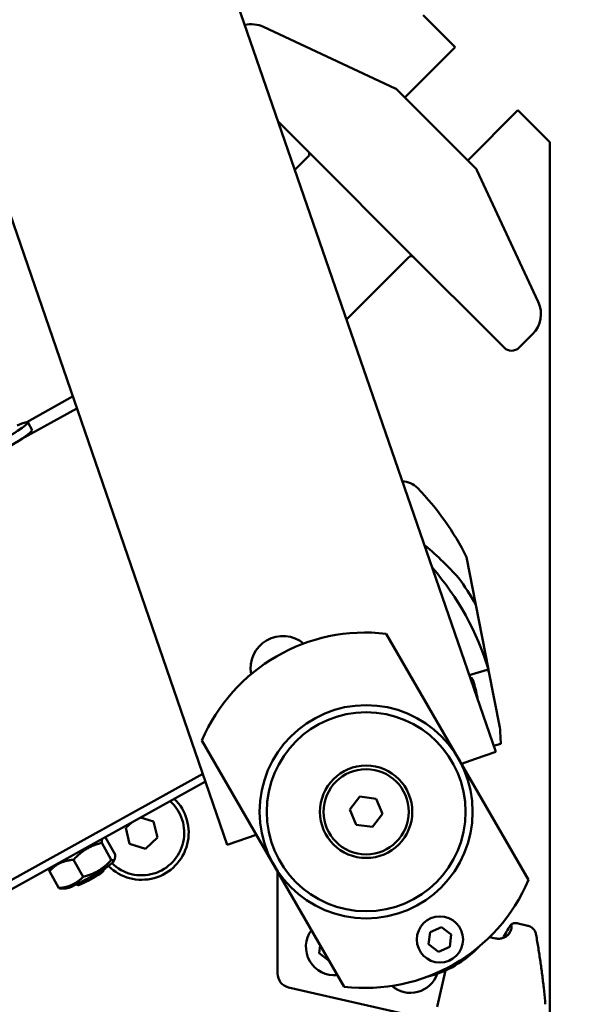
# Model space of a CAD drawing. Units: millimetres. Extents: x 689 to 3788, y 670 to 4685.
# Drawn here: x 1259 to 1415, y 1817 to 2094 of the extents above; entities that cross this region are included whole.
import ezdxf

# ---------------------------------------------------------------- set-up
doc = ezdxf.new("R2010")
doc.units = ezdxf.units.MM
doc.header["$LTSCALE"] = 20
doc.layers.add('Dimension (ISO)', color=7, linetype='Continuous', lineweight=25)
doc.layers.add('Visible (ISO)', color=7, linetype='Continuous', lineweight=50)
doc.styles.add('Note Text (DIN)', font='txt.shx')
doc.dimstyles.new('Presentation Dimensions (DQN)', dxfattribs={"dimscale": 20, "dimtxt": 2.5, "dimasz": 2.5, "dimexe": 2.5, "dimexo": 12, "dimgap": 1, "dimtad": 0, "dimtoh": 1, "dimdec": 0, "dimlfac": 0.1, "dimrnd": 1e-08, "dimtxsty": 'Note Text (DIN)', "dimblk": 'OBLIQUE', "dimcen": 0.09, "dimclrd": 256, "dimclre": 256, "dimclrt": 256, "dimaunit": 1, "dimadec": 3, "dimazin": 3, "dimtfac": 1, "dimtmove": 0, "dimatfit": 3, "dimfxl": 1, "dimtolj": 1, "dimlwd": -1, "dimlwe": -1, "dimarcsym": 0})

# ---------------------------------------------------------------- blocks, each defined once
blk = doc.blocks.new('_Oblique')
at = {"color": 0, "linetype": 'ByBlock', "lineweight": -2}
blk.add_line((-0.5, -0.5), (0.5, 0.5), dxfattribs=at)
blk = doc.blocks.new('*D6')
at = {"layer": 'Defpoints', "color": 0}
for p in [(813.13, 2687.23), (1972.89, 2687.23), (1672.89, 1414.6)]:
    blk.add_point(p, dxfattribs=at)
at = {"layer": 'Dimension (ISO)'}
for p, q in [((1053.13, 2687.23), (2022.89, 2687.23)), ((1972.89, 2687.23), (1972.89, 2248.51)), ((1972.89, 1414.6), (1972.89, 1687.92)), ((1912.89, 1414.6), (2022.89, 1414.6))]:
    blk.add_line(p, q, dxfattribs=at)
at = {"layer": 'Dimension (ISO)', "xscale": 50, "yscale": 50, "zscale": 50}
for p, rotation in [((1972.89, 2687.23), 90), ((1972.89, 1414.6), 270)]:
    blk.add_blockref('_Oblique', p, dxfattribs=dict(at, rotation=rotation))
at = {"layer": 'Dimension (ISO)', "insert": (1947.16, 1707.92), "char_height": 50, "attachment_point": 1, "rotation": 90, "style": 'Note Text (DIN)'}
blk.add_mtext('\\A1; \\fMontserrat|b0|i0;\\H49.7462;92 cm / 120 cm', dxfattribs=at)
blk = doc.blocks.new('*D8')
at = {"layer": 'Defpoints', "color": 0}
for p in [(713.63, 2384.23), (1700.87, 1427.85), (713.63, 1127.85)]:
    blk.add_point(p, dxfattribs=at)
at = {"layer": 'Dimension (ISO)'}
for p, q in [((713.63, 2144.23), (713.63, 1077.85)), ((1700.87, 1187.85), (1700.87, 1077.85)), ((713.63, 1127.85), (926.96, 1127.85)), ((1700.87, 1127.85), (1487.55, 1127.85))]:
    blk.add_line(p, q, dxfattribs=at)
at = {"layer": 'Dimension (ISO)', "xscale": 50, "yscale": 50, "zscale": 50, "rotation": 180}
blk.add_blockref('_Oblique', (713.63, 1127.85), dxfattribs=at)
at = {"layer": 'Dimension (ISO)', "xscale": 50, "yscale": 50, "zscale": 50}
blk.add_blockref('_Oblique', (1700.87, 1127.85), dxfattribs=at)
at = {"layer": 'Dimension (ISO)', "insert": (946.96, 1153.59), "char_height": 50, "attachment_point": 1, "style": 'Note Text (DIN)'}
blk.add_mtext('\\A1; \\fMontserrat|b0|i0;\\H49.7462;97 cm / 103 cm', dxfattribs=at)

msp = doc.modelspace()

# ---------------------------------------------------------------- linework, layer by layer
at = {"layer": 'Visible (ISO)'}
for p, q in [((1235.01, 2346.37), (1393.36, 1887.95)), ((1181.86, 2255.23), (1317.75, 1861.83)), ((1372.9, 2095.23), (1381.93, 2086.2)), ((1365.08, 2074.64), (1327.95, 2091.96)), ((1381.93, 2086.2), (1367.78, 2072.06)), ((1365.15, 2074.61), (1365.08, 2074.64)), ((1387.81, 2052.03), (1365.43, 2074.41)), ((1385.46, 2054.38), (1399.6, 2068.52)), ((1399.6, 2068.52), (1408.63, 2059.49)), ((1332.1, 2065.32), (1344.17, 2053.25)), ((1408.63, 2059.49), (1408.63, 1670.97)), ((1340.56, 2055.44), (1336.81, 2051.69)), ((1344.17, 2053.25), (1366.65, 2030.76)), ((1388.05, 2051.67), (1388.01, 2051.75)), ((1405.36, 2014.55), (1388.05, 2051.67)), ((1366.65, 2030.76), (1395.72, 2001.7)), ((1351.33, 2009.64), (1368.85, 2027.16)), ((1399.96, 2001.7), (1403.76, 2005.51)), ((1274.2, 1987.91), (1261.31, 1980.76)), ((1275.34, 1984.61), (1259.65, 1975.91)), ((1261.54, 1980.69), (1262.75, 1978.51)), ((1387.78, 1929.37), (1385.17, 1942.71)), ((1375.52, 1939.79), (1375.46, 1939.77)), ((1391.33, 1911.17), (1387.78, 1929.37)), ((1362.54, 1921.19), (1402.61, 1851.95)), ((1385.92, 1909.51), (1387.51, 1910)), ((1390.97, 1911.06), (1387.51, 1910)), ((1391.46, 1910.5), (1391.33, 1911.17)), ((1391.46, 1910.5), (1394.52, 1894.86)), ((1350.68, 1821.9), (1310.61, 1891.14)), ((1394.79, 1890.27), (1392.78, 1889.65)), ((1393.36, 1887.95), (1387.69, 1885.99)), ((1383.71, 1884.62), (1387.69, 1885.99)), ((1310.84, 1881.83), (1247.37, 1846.62)), ((1247.69, 1844.19), (1311.59, 1879.65)), ((1352.28, 1871.71), (1355.1, 1875.38)), ((1355.1, 1875.38), (1359.68, 1874.77)), ((1359.68, 1874.77), (1361.44, 1870.51)), ((1354.05, 1867.45), (1352.28, 1871.71)), ((1361.44, 1870.51), (1358.63, 1866.84)), ((1289.22, 1866.58), (1290.94, 1868.19)), ((1293.32, 1869.51), (1297.01, 1868.38)), ((1297.01, 1868.38), (1298.05, 1863.88)), ((1358.63, 1866.84), (1354.05, 1867.45)), ((1290.25, 1862.08), (1289.22, 1866.58)), ((1323.42, 1863.79), (1325.93, 1864.66)), ((1285.06, 1857.56), (1282.39, 1862.35)), ((1286.13, 1859.11), (1283.47, 1863.9)), ((1294.67, 1860.73), (1290.25, 1862.08)), ((1298.05, 1863.88), (1294.67, 1860.73)), ((1323.42, 1863.79), (1317.75, 1861.83)), ((1277.14, 1852.82), (1274.48, 1857.61)), ((1285.48, 1856.88), (1285.98, 1857.71)), ((1270.3, 1849.64), (1267.64, 1854.43)), ((1282.84, 1854.43), (1283, 1855)), ((1331.91, 1825.59), (1331.88, 1854.39)), ((1275.73, 1850.48), (1275.16, 1850.64)), ((1272.26, 1849.52), (1270.77, 1849.54)), ((1399.65, 1839.68), (1399.39, 1839.74)), ((1402.41, 1839.04), (1399.65, 1839.68)), ((1374.46, 1833.84), (1374.88, 1837.27)), ((1374.88, 1837.27), (1378.07, 1838.63)), ((1378.07, 1838.63), (1380.84, 1836.55)), ((1380.84, 1836.55), (1380.42, 1833.11)), ((1393.31, 1835.49), (1391.65, 1835.87)), ((1343.63, 1831.34), (1343.93, 1833.57)), ((1346.49, 1829.14), (1343.63, 1831.34)), ((1377.23, 1831.75), (1374.46, 1833.84)), ((1380.42, 1833.11), (1377.23, 1831.75)), ((1379.21, 1826.45), (1376.85, 1816.19)), ((1372.05, 1813.19), (1335.01, 1821.7))]:
    msp.add_line(p, q, dxfattribs=at)
for centre, radius in [((1356.86, 1871.11), 30), ((1356.86, 1871.11), 28), ((1356.86, 1871.11), 13), ((1356.86, 1871.11), 12), ((1356.86, 1871.11), 12), ((1377.65, 1835.19), 6.5)]:
    msp.add_circle(centre, radius, dxfattribs=at)
for centre, radius, start, end in [((1324.57, 2084.7), 8, 65, 103.4161), ((1364.73, 2073.7), 1, 45, 65), ((1339.85, 2056.15), 1, 315, 45), ((1387.11, 2051.32), 1, 25, 45), ((1369.55, 2026.45), 1, 45, 135), ((1398.11, 2011.17), 8, 315, 25), ((1397.84, 2003.82), 3, 225, 315), ((1366.96, 1958.02), 6.07, 43.942, 89.0041), ((1313.73, 1906.71), 80, 26.7434, 43.942), ((1315.33, 1887.85), 79.5, 40.7917, 40.8998), ((1315.33, 1887.85), 79.5, 17.0562, 40.7917), ((1315.33, 1887.85), 83.5, 29.8151, 36.033), ((1356.61, 1871.54), 50, 83.1863, 156.9261), ((1315.33, 1887.85), 74.5, 11.9645, 15.708), ((1315.33, 1887.85), 79.5, 1.7397, 5.0562), ((1293.63, 1865.23), 13.25, 225.0534, 46.1071), ((1293.63, 1865.23), 12, 225.7782, 47.9512), ((1356.61, 1871.54), 50, 263.1863, 336.9261), ((1347.9, 1833.1), 8, 143.6795, 276.4329), ((1366.88, 1853.8), 30, 283.6222, 316.4902), ((1335.91, 1825.6), 4, 180.0562, 257.0562), ((1369.34, 1828.17), 8, 229.2808, 340.6133)]:
    msp.add_arc(centre, radius, start, end, dxfattribs=at)
for centre, major_axis, ratio, start_param, end_param in [((1251.05, 1974.86), (-10.49, -5.83), 0.085832, 5.560451, 10.147512), ((1252.26, 1972.68), (-10.49, -5.83), 0.085832, 0, 3.141593), ((1333.34, 1911.64), (-8.55, -2.95), 0.984808, 3.66949, 6.14838), ((1278.82, 1853.28), (6.68, 3.72), 0.085832, 3.291367, 6.133411), ((1279.27, 1852.48), (-3.57, -1.98), 0.085832, 0.086256, 3.055336)]:
    msp.add_ellipse(centre, major_axis=major_axis, ratio=ratio, start_param=start_param, end_param=end_param, dxfattribs=at)
for points, knots in [([(1382.85, 1936.97), (1381.42, 1938.58), (1379.94, 1940.1), (1376.95, 1942.99), (1375.24, 1944.52), (1373.37, 1946.06), (1373.32, 1946.11), (1373.26, 1946.15)], [40.790222, 40.790222, 40.790222, 40.790222, 41.383575, 41.383575, 42.047171, 42.047171, 42.06754, 42.06754, 42.06754, 42.06754]), ([(1387.05, 1908.02), (1387, 1908.17), (1386.93, 1908.33), (1386.7, 1908.6), (1386.55, 1908.73), (1386.3, 1908.88), (1386.21, 1908.93), (1386.1, 1908.98)], [0, 0, 0, 0, 0.1060849, 0.1060849, 0.2121697, 0.2121697, 0.2670087, 0.2670087, 0.2670087, 0.2670087]), ([(1390.97, 1911.06), (1391.09, 1910.96), (1391.2, 1910.85), (1391.36, 1910.66), (1391.41, 1910.58), (1391.46, 1910.5)], [-0.2571806, -0.2571806, -0.2571806, -0.2571806, -0.1694559, -0.1694559, -0.1112498, -0.1112498, -0.1112498, -0.1112498]), ([(1388.15, 1903.05), (1388.16, 1903.06), (1388.17, 1903.07), (1388.21, 1903.15), (1388.22, 1903.24), (1388.21, 1903.3)], [-0.0498792, -0.0498792, -0.0498792, -0.0498792, -0.0426372, -0.0426372, 0, 0, 0, 0]), ([(1398.7, 1839.78), (1398.54, 1839.77), (1398.39, 1839.74), (1398.15, 1839.66), (1398.06, 1839.62), (1397.92, 1839.55), (1397.86, 1839.51), (1397.77, 1839.45), (1397.74, 1839.42), (1397.68, 1839.36), (1397.66, 1839.34), (1397.63, 1839.28), (1397.63, 1839.26), (1397.64, 1839.25)], [-0.1698024, -0.1698024, -0.1698024, -0.1698024, -0.1294569, -0.1294569, -0.0972466, -0.0972466, -0.0737563, -0.0737563, -0.0546103, -0.0546103, -0.0326943, -0.0326943, 0, 0, 0, 0]), ([(1399.39, 1839.74), (1399.26, 1839.77), (1399.14, 1839.78), (1398.91, 1839.79), (1398.8, 1839.79), (1398.7, 1839.78)], [0, 0, 0, 0, 0.0388567, 0.0388567, 0.07152413, 0.07152413, 0.07152413, 0.07152413]), ([(1393.23, 1835.51), (1393.56, 1835.43), (1393.89, 1835.4), (1394.56, 1835.4), (1394.9, 1835.45), (1395.57, 1835.64), (1395.89, 1835.79), (1396.45, 1836.16), (1396.7, 1836.37), (1397.13, 1836.86), (1397.32, 1837.13), (1397.53, 1837.55), (1397.59, 1837.67), (1397.64, 1837.79)], [0, 0, 0, 0, 0.130666, 0.130666, 0.2854991, 0.2854991, 0.4631573, 0.4631573, 0.6408155, 0.6408155, 0.8184737, 0.8184737, 0.8882909, 0.8882909, 0.8882909, 0.8882909]), ([(1397.66, 1839.33), (1397.34, 1838.87), (1397.01, 1838.37), (1396.34, 1837.28), (1395.99, 1836.68), (1395.57, 1835.9), (1395.49, 1835.75), (1395.41, 1835.6)], [0.6305017, 0.6305017, 0.6305017, 0.6305017, 0.9376248, 0.9376248, 1.2447479, 1.2447479, 1.3157503, 1.3157503, 1.3157503, 1.3157503]), ([(1397.67, 1837.85), (1397.58, 1837.63), (1397.47, 1837.41), (1396.91, 1836.47), (1396.33, 1835.99), (1395.71, 1835.71), (1395.7, 1835.71), (1395.69, 1835.71)], [0, 0, 0, 0, 0.1266303, 0.1266303, 0.56405, 0.56405, 0.5696577, 0.5696577, 0.5696577, 0.5696577]), ([(1397.64, 1839.25), (1397.66, 1839.22), (1397.69, 1839.19), (1397.73, 1839.14), (1397.75, 1839.11), (1397.76, 1839.09)], [2.3696136, 2.3696136, 2.3696136, 2.3696136, 2.445078, 2.445078, 2.4983886, 2.4983886, 2.4983886, 2.4983886]), ([(1397.76, 1838.18), (1397.76, 1838.17), (1397.75, 1838.15), (1397.74, 1838.07), (1397.72, 1838), (1397.69, 1837.93)], [0.0747354, 0.0747354, 0.0747354, 0.0747354, 0.08411975, 0.08411975, 0.11777967, 0.11777967, 0.11777967, 0.11777967]), ([(1397.76, 1839.09), (1397.8, 1839.03), (1397.81, 1838.9), (1397.8, 1838.66), (1397.79, 1838.51), (1397.77, 1838.28), (1397.76, 1838.23), (1397.76, 1838.18)], [0.3519331, 0.3519331, 0.3519331, 0.3519331, 0.50201, 0.50201, 0.6400953, 0.6400953, 0.66829, 0.66829, 0.66829, 0.66829]), ([(1403.27, 1838.72), (1403.22, 1838.75), (1403.17, 1838.77), (1403.06, 1838.82), (1403.01, 1838.85), (1402.9, 1838.89), (1402.84, 1838.92), (1402.72, 1838.96), (1402.66, 1838.98), (1402.54, 1839.01), (1402.48, 1839.03), (1402.41, 1839.04)], [1.86655582, 1.86655582, 1.86655582, 1.86655582, 1.87339287, 1.87339287, 1.88022991, 1.88022991, 1.88706696, 1.88706696, 1.893904, 1.893904, 1.90074105, 1.90074105, 1.90074105, 1.90074105]), ([(1403.27, 1838.72), (1403.5, 1838.6), (1403.68, 1838.46), (1403.99, 1838.16), (1404.11, 1838.01), (1404.32, 1837.7), (1404.4, 1837.54), (1404.54, 1837.23), (1404.6, 1837.07), (1404.69, 1836.77), (1404.72, 1836.62), (1404.75, 1836.48), (1404.75, 1836.48), (1404.75, 1836.47)], [0.0291593, 0.0291593, 0.0291593, 0.0291593, 0.050994, 0.050994, 0.0736115, 0.0736115, 0.0962289, 0.0962289, 0.1188464, 0.1188464, 0.1414639, 0.1414639, 0.1422467, 0.1422467, 0.1422467, 0.1422467]), ([(1404.75, 1836.47), (1404.96, 1835.24), (1405.17, 1834), (1405.57, 1831.52), (1405.75, 1830.27), (1406.11, 1827.79), (1406.28, 1826.54), (1406.6, 1824.05), (1406.76, 1822.8), (1407.04, 1820.31), (1407.17, 1819.06), (1407.3, 1817.81)], [0.4118298, 0.4118298, 0.4118298, 0.4118298, 0.4398818, 0.4398818, 0.4679338, 0.4679338, 0.4959858, 0.4959858, 0.5240378, 0.5240378, 0.5520899, 0.5520899, 0.5520899, 0.5520899]), ([(1407.3, 1817.81), (1407.3, 1817.77), (1407.31, 1817.72), (1407.31, 1817.62), (1407.32, 1817.57), (1407.32, 1817.46), (1407.32, 1817.41), (1407.32, 1817.29), (1407.31, 1817.23), (1407.3, 1817.09), (1407.29, 1817.02), (1407.28, 1816.94)], [0, 0, 0, 0, 0.0085005, 0.0085005, 0.01700099, 0.01700099, 0.02550149, 0.02550149, 0.03400199, 0.03400199, 0.04250249, 0.04250249, 0.04250249, 0.04250249])]:
    msp.add_open_spline(points, degree=3, knots=knots, dxfattribs=at)
for points, weights in [([(1282.39, 1862.35), (1277.75, 1861.21), (1274.48, 1857.61)], [1, 1.15470053838, 1]), ([(1282.43, 1863.47), (1282.34, 1863.08), (1282.39, 1862.35)], [1.06856086161, 1.05127608575, 1]), ([(1283.47, 1863.9), (1283.38, 1863.93), (1283.3, 1863.95)], [1, 1.00963505821, 1.01806993512]), ([(1285.06, 1857.56), (1286.28, 1857.1), (1286.13, 1859.11)], [1, 1.15470053838, 1]), ([(1274.48, 1857.61), (1270.37, 1857.25), (1267.64, 1854.43)], [1, 1.15470053838, 1]), ([(1277.14, 1852.82), (1281.79, 1853.96), (1285.06, 1857.56)], [1, 1.15470053838, 1]), ([(1267.64, 1854.43), (1267.6, 1854.92), (1267.63, 1855.26)], [1, 1.0343490902, 1.05344471057]), ([(1270.3, 1849.64), (1274.41, 1850), (1277.14, 1852.82)], [1, 1.15470053838, 1]), ([(1270.77, 1849.54), (1270.57, 1849.54), (1270.3, 1849.64)], [1.04874052974, 1.03030804297, 1])]:
    msp.add_rational_spline(points, weights, degree=2, dxfattribs=at)
msp.add_open_spline([(1397.69, 1837.93), (1397.68, 1837.9), (1397.68, 1837.88), (1397.67, 1837.85)], degree=3, dxfattribs=at)

# ---------------------------------------------------------------- dimensions: what is measured, and where the dimension line sits
at = {"layer": 'Dimension (ISO)'}
for base, p1, p2, angle, text, picture, middle in [((1972.89, 2687.23), (1672.89, 1414.6), (813.13, 2687.23), 90, ' \\fMontserrat|b0|i0;\\H49.7462;92 cm / 120 cm', '*D6', (1972.89, 1968.21)), ((713.63, 1127.85), (1700.87, 1427.85), (713.63, 2384.23), 180, ' \\fMontserrat|b0|i0;\\H49.7462;97 cm / 103 cm', '*D8', (1207.25, 1127.85))]:
    dim = msp.add_linear_dim(base=base, p1=p1, p2=p2, angle=angle, text=text, dimstyle='Presentation Dimensions (DQN)', override={"dimgap": 1, "dimtoh": 0, "dimdec": 0, "dimlfac": 0.1, "dimpost": '', "dimtol": 0, "dimlim": 0, "dimtp": 0, "dimtm": 0, "dimtdec": 2, "dimtofl": 0, "dimatfit": 1}, dxfattribs=at)
    dim.commit()
    dim.dimension.update_dxf_attribs({"geometry": picture, "text_midpoint": middle, "dimtype": 160})

doc.saveas('drawing.dxf')
